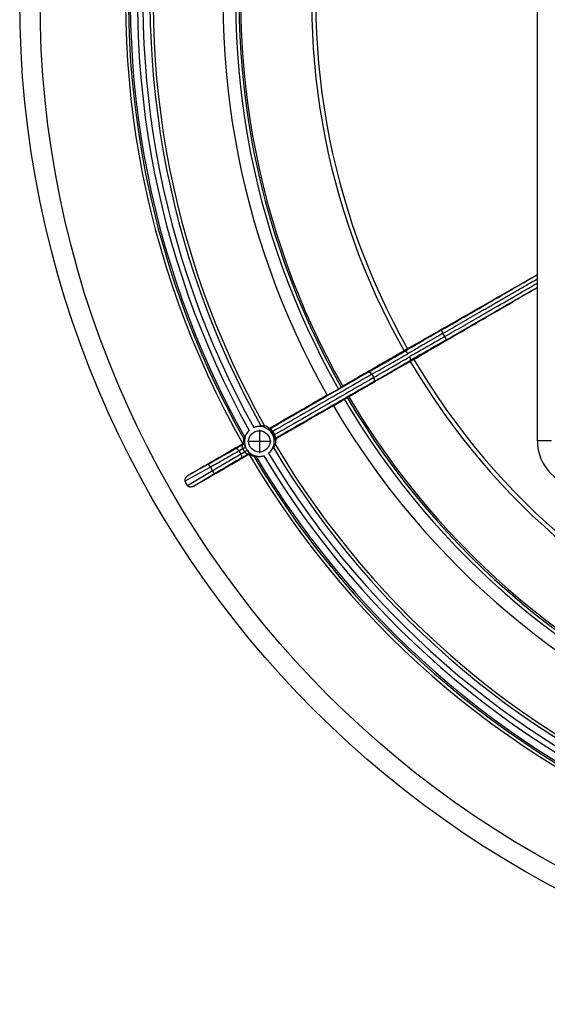
# Model space of a CAD drawing. Units: millimetres. Extents: x -1036 to -845, y -1072 to -734.
# Drawn here: x -1014 to -977, y -1053 to -984 of the extents above; entities that cross this region are included whole.
import ezdxf

# ---------------------------------------------------------------- set-up
doc = ezdxf.new("R2010")
doc.units = ezdxf.units.MM
doc.linetypes.add('DOT_CENTER', pattern=[14, 12, -1, 0, -1])
doc.layers.add('1', color=7, linetype='Continuous')

# ---------------------------------------------------------------- blocks, each defined once
blk = doc.blocks.new('Bauschutz-Aufsatz_1_1__3', base_point=(-1955.9, -2033.79))
at = {"color": 7, "linetype": 'Continuous'}
blk.add_line((-1955.9, -2027.29), (-1955.9, -1903.49), dxfattribs=at)
at = {"color": 3, "linetype": 'Continuous'}
blk.add_line((-1953.9, -2027.29), (-1955.9, -2027.29), dxfattribs=at)
at = {"color": 7, "linetype": 'Continuous'}
blk.add_arc((-1949.4, -2027.29), 6.5, 180, 270, dxfattribs=at)
blk = doc.blocks.new('Bauschutz-Artikel_1_1__4', base_point=(-2028.5, -2106.39))
at = {"color": 3, "linetype": 'Continuous'}
for p, q in [((-1968.88, -2012.67), (-1969.14, -2012.22)), ((-1975.17, -2015.02), (-1974.42, -2014.71)), ((-1974.32, -2016.5), (-1973.68, -2015.99)), ((-1979.11, -2017.97), (-1978.85, -2018.43)), ((-1997.76, -2028.73), (-1997.49, -2029.2)), ((-2001.76, -2031), (-2005.32, -2032.98)), ((-2002.01, -2030.57), (-2004.76, -2032.1)), ((-2001.76, -2031), (-2001.46, -2031.53)), ((-2001.46, -2031.53), (-2004.95, -2033.62)), ((-2001.2, -2031.96), (-2003.9, -2033.58))]:
    blk.add_line(p, q, dxfattribs=at)
at = {"color": 7, "linetype": 'Continuous'}
for p, q in [((-1985.36, -2020.9), (-1983.81, -2020.04)), ((-1984.51, -2022.38), (-1982.98, -2021.47))]:
    blk.add_line(p, q, dxfattribs=at)
for centre, radius in [((-1887.5, -1965.39), 141), ((-1887.5, -1965.39), 138.15), ((-1994.89, -2027.39), 1.5)]:
    blk.add_circle(centre, radius, dxfattribs=at)
for centre, radius, start, end in [((-1887.5, -1965.39), 126.17, 170.3947, 209.6053), ((-1887.5, -1965.39), 125.74, 170.6397, 209.3603), ((-1887.5, -1965.39), 122.3, 170.7234, 209.2766), ((-1887.5, -1965.39), 112.51, 170.4352, 209.5648), ((-1887.5, -1965.39), 110, 170.4452, 209.5548), ((-1887.5, -1965.39), 110, 210.4452, 249.5548), ((-1887.5, -1965.39), 112.51, 210.4352, 249.5648), ((-1994.89, -2027.39), 2.1, 307.9684, 112.0316), ((-1994.07, -2027.23), 2.04, 93.1262, 105.9465), ((-1994.85, -2027.36), 2.27, 56.6102, 72.8117), ((-1994.89, -2027.39), 2.23, 171.0509, 182.86), ((-1995.45, -2027.94), 1.88, 142.4655, 151.2147), ((-1994.89, -2027.39), 2.1, 133.1477, 203.1974), ((-1997.42, -2027.52), 0.294, 300.0256, 318.0482), ((-1997.42, -2027.51), 0.299, 316.9897, 2.8553), ((-1994.89, -2027.39), 2.1, 203.4089, 216.5878), ((-1994.35, -2026.75), 2.04, 314.0535, 326.8738), ((-1994.85, -2027.36), 2.27, 347.1894, 3.3886), ((-1887.5, -1965.39), 122.3, 210.7234, 249.2766), ((-1994.89, -2027.39), 2.1, 216.8047, 286.8523), ((-1996.27, -2029.51), 0.294, 101.9518, 119.9744), ((-1996.26, -2029.51), 0.299, 57.1448, 103.0103), ((-1887.5, -1965.39), 126.17, 210.3947, 249.6053), ((-1994.89, -2027.39), 2.23, 237.1399, 248.949), ((-1995.65, -2027.59), 1.88, 268.7853, 277.5345), ((-1887.5, -1965.39), 125.74, 210.6397, 249.3603), ((-1887.5, -1965.39), 135.84, 209.844, 210.156)]:
    blk.add_arc(centre, radius, start, end, dxfattribs=at)
at = {"color": 3, "linetype": 'Continuous'}
for centre, radius, start, end in [((-1887.5, -1965.39), 125.49, 170.7, 209.3), ((-1887.5, -1965.39), 124.49, 170.9412, 209.0588), ((-1887.5, -1965.39), 123.73, 170.9631, 209.0369), ((-1887.5, -1965.39), 122.73, 170.7953, 209.2047), ((-1887.5, -1965.39), 110.73, 170.4275, 209.5725), ((-1887.5, -1965.39), 110.25, 170.4313, 209.5687), ((-1887.5, -1965.39), 100.07, 170.4963, 209.5037), ((-1887.5, -1965.39), 99.49, 170.5013, 209.4987), ((-1887.5, -1965.39), 99.49, 210.5013, 249.4987), ((-1887.5, -1965.39), 100.07, 210.4963, 249.5037), ((-1887.5, -1965.39), 110.73, 210.4275, 249.5725), ((-1887.5, -1965.39), 110.25, 210.4313, 249.5687), ((-1994.85, -2027.36), 2.14, 23.6191, 36.378), ((-1994.96, -2027.43), 2.44, 23.7006, 36.2895), ((-1887.5, -1965.39), 122.73, 210.7953, 249.2047), ((-1887.5, -1965.39), 125.49, 210.7, 249.3), ((-1887.5, -1965.39), 124.49, 210.9412, 249.0588), ((-1887.5, -1965.39), 123.73, 210.9631, 249.0369)]:
    blk.add_arc(centre, radius, start, end, dxfattribs=at)
at = {"color": 7, "linetype": 'Continuous'}
for points, knots in [([(-1974.09, -2014.37), (-1972.28, -2013.34), (-1968.66, -2011.27), (-1963.82, -2008.5), (-1959.56, -2006.07), (-1957.12, -2004.67), (-1955.9, -2003.98)], [0, 0, 0, 0, 6.258099, 12.516198, 16.735769, 20.955339, 20.955339, 20.955339, 20.955339]), ([(-1973.22, -2015.88), (-1971.42, -2014.83), (-1967.82, -2012.73), (-1963.13, -2010), (-1959.15, -2007.68), (-1956.98, -2006.41), (-1955.9, -2005.78)], [0, 0, 0, 0, 6.258099, 12.516198, 16.283938, 20.051679, 20.051679, 20.051679, 20.051679]), ([(-1974.09, -2014.37), (-1974.13, -2014.4), (-1974.22, -2014.45), (-1974.34, -2014.52), (-1974.47, -2014.59), (-1974.55, -2014.64), (-1974.6, -2014.67)], [0, 0, 0, 0, 0.1298261, 0.2991518, 0.4254851, 0.5824375, 0.5824375, 0.5824375, 0.5824375]), ([(-1975.17, -2015.02), (-1975.84, -2015.4), (-1977.18, -2016.17), (-1979.18, -2017.33), (-1981.18, -2018.49), (-1982.52, -2019.26), (-1983.19, -2019.64)], [0, 0, 0, 0, 2.314583, 4.629166, 6.943748, 9.258329, 9.258329, 9.258329, 9.258329]), ([(-1974.6, -2014.67), (-1974.64, -2014.7), (-1974.74, -2014.76), (-1974.88, -2014.84), (-1975.03, -2014.93), (-1975.12, -2014.99), (-1975.17, -2015.02)], [0, 0, 0, 0, 0.168028, 0.336056, 0.5040839, 0.6721118, 0.6721118, 0.6721118, 0.6721118]), ([(-1973.22, -2015.88), (-1973.27, -2015.91), (-1973.35, -2015.96), (-1973.47, -2016.03), (-1973.6, -2016.1), (-1973.68, -2016.15), (-1973.73, -2016.17)], [0, 0, 0, 0, 0.1498875, 0.2991518, 0.4254851, 0.5824375, 0.5824375, 0.5824375, 0.5824375]), ([(-1974.32, -2016.5), (-1974.98, -2016.88), (-1976.32, -2017.65), (-1978.33, -2018.81), (-1980.33, -2019.97), (-1981.67, -2020.74), (-1982.33, -2021.13)], [0, 0, 0, 0, 2.314583, 4.629166, 6.943748, 9.258329, 9.258329, 9.258329, 9.258329]), ([(-1973.73, -2016.17), (-1973.78, -2016.2), (-1973.88, -2016.25), (-1974.02, -2016.33), (-1974.17, -2016.41), (-1974.27, -2016.47), (-1974.32, -2016.5)], [0, 0, 0, 0, 0.168028, 0.336056, 0.5040839, 0.6721118, 0.6721118, 0.6721118, 0.6721118]), ([(-1983.81, -2020.04), (-1983.78, -2020.02), (-1983.74, -2019.99), (-1983.67, -2019.96), (-1983.61, -2019.92), (-1983.55, -2019.89), (-1983.49, -2019.85), (-1983.45, -2019.83), (-1983.42, -2019.81), (-1983.4, -2019.8), (-1983.39, -2019.79)], [0, 0, 0, 0, 0.0933104, 0.1607706, 0.2252416, 0.3044142, 0.3732169, 0.4157747, 0.4506754, 0.4831322, 0.4831322, 0.4831322, 0.4831322]), ([(-1983.19, -2019.64), (-1983.21, -2019.66), (-1983.24, -2019.68), (-1983.29, -2019.72), (-1983.34, -2019.75), (-1983.38, -2019.78), (-1983.39, -2019.79)], [0, 0, 0, 0, 0.0626758, 0.1253513, 0.1880263, 0.250701, 0.250701, 0.250701, 0.250701]), ([(-1985.36, -2020.9), (-1986.02, -2021.28), (-1987.34, -2022.04), (-1989.32, -2023.19), (-1991.31, -2024.33), (-1992.63, -2025.09), (-1993.29, -2025.48)], [0, 0, 0, 0, 2.2882, 4.5764, 6.864599, 9.152798, 9.152798, 9.152798, 9.152798]), ([(-1982.98, -2021.47), (-1982.96, -2021.45), (-1982.91, -2021.43), (-1982.84, -2021.38), (-1982.78, -2021.35), (-1982.72, -2021.31), (-1982.67, -2021.29), (-1982.63, -2021.26), (-1982.59, -2021.24), (-1982.57, -2021.23), (-1982.56, -2021.23)], [0, 0, 0, 0, 0.0814736, 0.1607706, 0.246343, 0.3044143, 0.3568642, 0.4157747, 0.4605572, 0.4831329, 0.4831329, 0.4831329, 0.4831329]), ([(-1982.33, -2021.13), (-1982.35, -2021.13), (-1982.39, -2021.15), (-1982.45, -2021.18), (-1982.51, -2021.2), (-1982.54, -2021.22), (-1982.56, -2021.23)], [0, 0, 0, 0, 0.0626758, 0.1253513, 0.1880263, 0.250701, 0.250701, 0.250701, 0.250701]), ([(-1984.51, -2022.38), (-1985.17, -2022.76), (-1986.49, -2023.52), (-1988.47, -2024.67), (-1990.45, -2025.81), (-1991.77, -2026.57), (-1992.43, -2026.96)], [0, 0, 0, 0, 2.2882, 4.5764, 6.864599, 9.152798, 9.152798, 9.152798, 9.152798]), ([(-1994.63, -2025.27), (-1994.64, -2025.27), (-1994.68, -2025.27), (-1994.76, -2025.27), (-1994.86, -2025.27), (-1995, -2025.28), (-1995.15, -2025.3), (-1995.32, -2025.33), (-1995.5, -2025.37), (-1995.62, -2025.42), (-1995.67, -2025.44)], [0, 0, 0, 0, 0.039795, 0.116175, 0.226824, 0.363324, 0.517468, 0.692671, 0.883835, 1.067197, 1.067197, 1.067197, 1.067197]), ([(-1993.6, -2025.47), (-1993.59, -2025.48), (-1993.56, -2025.49), (-1993.52, -2025.51), (-1993.48, -2025.51), (-1993.44, -2025.52), (-1993.4, -2025.51), (-1993.36, -2025.51), (-1993.32, -2025.49), (-1993.3, -2025.48), (-1993.29, -2025.48)], [0, 0, 0, 0, 0.0483837, 0.0858554, 0.1323285, 0.1687351, 0.20425, 0.249446, 0.2938468, 0.3290913, 0.3290913, 0.3290913, 0.3290913]), ([(-1996.32, -2025.85), (-1996.37, -2025.9), (-1996.46, -2025.99), (-1996.58, -2026.14), (-1996.68, -2026.29), (-1996.77, -2026.43), (-1996.83, -2026.56), (-1996.88, -2026.66), (-1996.91, -2026.73), (-1996.92, -2026.77), (-1996.93, -2026.79), (-1996.94, -2026.8)], [0, 0, 0, 0, 0.206614, 0.38764, 0.571907, 0.73373, 0.882221, 1.003572, 1.066183, 1.111666, 1.136327, 1.136327, 1.136327, 1.136327]), ([(-1992.43, -2026.96), (-1992.44, -2026.96), (-1992.47, -2026.98), (-1992.5, -2027), (-1992.52, -2027.03), (-1992.54, -2027.07), (-1992.56, -2027.1), (-1992.58, -2027.14), (-1992.58, -2027.19), (-1992.58, -2027.21), (-1992.58, -2027.23)], [0, 0, 0, 0, 0.0352412, 0.0796363, 0.1200494, 0.1603554, 0.1967666, 0.243248, 0.2807162, 0.3290939, 0.3290939, 0.3290939, 0.3290939]), ([(-1997.27, -2027.77), (-1997.89, -2028.13), (-1999.14, -2028.85), (-2001.01, -2029.94), (-2002.88, -2031.02), (-2004.13, -2031.74), (-2004.76, -2032.1)], [0, 0, 0, 0, 2.161085, 4.32217, 6.483254, 8.644338, 8.644338, 8.644338, 8.644338]), ([(-1996.82, -2028.21), (-1996.82, -2028.21), (-1996.82, -2028.21), (-1996.82, -2028.22), (-1996.82, -2028.22), (-1996.81, -2028.22), (-1996.81, -2028.22)], [0, 0, 0, 0, 0.002048365, 0.004079414, 0.006128162, 0.008158829, 0.008158829, 0.008158829, 0.008158829]), ([(-1993.6, -2029.04), (-1993.54, -2029), (-1993.45, -2028.92), (-1993.32, -2028.79), (-1993.21, -2028.66), (-1993.12, -2028.54), (-1993.04, -2028.42), (-1992.99, -2028.33), (-1992.95, -2028.26), (-1992.93, -2028.23), (-1992.93, -2028.22)], [0, 0, 0, 0, 0.199043, 0.374525, 0.549729, 0.703872, 0.840372, 0.951021, 1.027401, 1.067196, 1.067196, 1.067196, 1.067196]), ([(-1996.41, -2029.25), (-1997.04, -2029.61), (-1998.29, -2030.34), (-2000.16, -2031.42), (-2002.03, -2032.5), (-2003.28, -2033.22), (-2003.9, -2033.58)], [0, 0, 0, 0, 2.161085, 4.32217, 6.483254, 8.644338, 8.644338, 8.644338, 8.644338]), ([(-1996.57, -2028.64), (-1996.57, -2028.64), (-1996.57, -2028.64), (-1996.57, -2028.64), (-1996.57, -2028.64), (-1996.57, -2028.64), (-1996.57, -2028.64)], [0, 0, 0, 0, 0.002079249, 0.004178117, 0.006296043, 0.008356235, 0.008356235, 0.008356235, 0.008356235]), ([(-1995.4, -2029.45), (-1995.4, -2029.45), (-1995.37, -2029.46), (-1995.33, -2029.46), (-1995.25, -2029.47), (-1995.14, -2029.48), (-1995, -2029.49), (-1994.83, -2029.49), (-1994.65, -2029.48), (-1994.46, -2029.45), (-1994.34, -2029.41), (-1994.28, -2029.4)], [0, 0, 0, 0, 0.024711, 0.070299, 0.133062, 0.254277, 0.402537, 0.564417, 0.748755, 0.944172, 1.136328, 1.136328, 1.136328, 1.136328]), ([(-2004.76, -2032.1), (-2004.77, -2032.1), (-2004.8, -2032.12), (-2004.86, -2032.16), (-2004.93, -2032.21), (-2005.02, -2032.28), (-2005.1, -2032.36), (-2005.19, -2032.45), (-2005.27, -2032.56), (-2005.33, -2032.67), (-2005.35, -2032.76), (-2005.36, -2032.83), (-2005.36, -2032.9), (-2005.34, -2032.94), (-2005.33, -2032.97), (-2005.33, -2032.98), (-2005.32, -2032.98)], [0, 0, 0, 0, 0.044862, 0.115347, 0.206447, 0.31341, 0.431855, 0.557947, 0.708414, 0.842255, 0.921134, 0.993428, 1.049902, 1.115993, 1.130208, 1.144403, 1.144403, 1.144403, 1.144403]), ([(-2003.9, -2033.58), (-2003.91, -2033.58), (-2003.95, -2033.6), (-2004.01, -2033.63), (-2004.09, -2033.67), (-2004.19, -2033.71), (-2004.3, -2033.75), (-2004.42, -2033.77), (-2004.53, -2033.79), (-2004.63, -2033.79), (-2004.71, -2033.78), (-2004.78, -2033.76), (-2004.85, -2033.73), (-2004.9, -2033.69), (-2004.93, -2033.66), (-2004.95, -2033.64), (-2004.95, -2033.63), (-2004.95, -2033.62)], [0, 0, 0, 0, 0.044862, 0.115347, 0.206447, 0.31341, 0.431855, 0.557947, 0.682598, 0.776977, 0.84244, 0.929739, 0.993612, 1.056373, 1.116187, 1.130402, 1.144597, 1.144597, 1.144597, 1.144597])]:
    blk.add_open_spline(points, degree=3, knots=knots, dxfattribs=at)
at = {"color": 3, "linetype": 'Continuous'}
for points, knots in [([(-1969.39, -2011.78), (-1967.97, -2010.97), (-1965.13, -2009.33), (-1961.47, -2007.21), (-1958.39, -2005.43), (-1956.73, -2004.47), (-1955.9, -2004)], [0, 0, 0, 0, 4.916489, 9.832979, 12.705945, 15.578912, 15.578912, 15.578912, 15.578912]), ([(-1969.14, -2012.22), (-1968.29, -2011.73), (-1966.59, -2010.74), (-1964.67, -2009.63), (-1963.39, -2008.9), (-1962.86, -2008.59), (-1962.43, -2008.34), (-1962.16, -2008.19), (-1961.95, -2008.07), (-1961.82, -2007.99), (-1961.71, -2007.93), (-1961.64, -2007.89), (-1961.59, -2007.86), (-1961.55, -2007.84), (-1961.51, -2007.81), (-1961.47, -2007.79), (-1961.43, -2007.77), (-1961.39, -2007.75), (-1961.35, -2007.72), (-1961.3, -2007.69), (-1961.23, -2007.65), (-1961.12, -2007.59), (-1960.99, -2007.52), (-1960.78, -2007.39), (-1960.51, -2007.24), (-1960.09, -2006.99), (-1959.55, -2006.68), (-1958.62, -2006.15), (-1957.41, -2005.45), (-1956.4, -2004.87), (-1955.9, -2004.58)], [0, 0, 0, 0, 2.952234, 5.904467, 6.642526, 7.380584, 7.749614, 8.118643, 8.303157, 8.487672, 8.579929, 8.672187, 8.718315, 8.764444, 8.810581, 8.856693, 8.902805, 8.948941, 8.99507, 9.041199, 9.133456, 9.225713, 9.410228, 9.594743, 9.963772, 10.332801, 11.07086, 11.808918, 13.548767, 15.288617, 15.288617, 15.288617, 15.288617]), ([(-1968.88, -2012.67), (-1968.03, -2012.18), (-1966.32, -2011.2), (-1964.4, -2010.09), (-1963.13, -2009.35), (-1962.59, -2009.04), (-1962.17, -2008.8), (-1961.9, -2008.65), (-1961.69, -2008.52), (-1961.55, -2008.45), (-1961.45, -2008.38), (-1961.38, -2008.35), (-1961.33, -2008.31), (-1961.29, -2008.29), (-1961.25, -2008.27), (-1961.21, -2008.24), (-1961.17, -2008.22), (-1961.13, -2008.2), (-1961.09, -2008.17), (-1961.04, -2008.14), (-1960.97, -2008.1), (-1960.86, -2008.04), (-1960.73, -2007.97), (-1960.52, -2007.84), (-1960.25, -2007.69), (-1959.83, -2007.44), (-1959.29, -2007.14), (-1958.41, -2006.62), (-1957.28, -2005.97), (-1956.36, -2005.44), (-1955.9, -2005.18)], [0, 0, 0, 0, 2.952234, 5.904467, 6.642526, 7.380584, 7.749614, 8.118643, 8.303157, 8.487672, 8.579929, 8.672187, 8.718315, 8.764444, 8.810581, 8.856693, 8.902805, 8.948941, 8.99507, 9.041199, 9.133456, 9.225713, 9.410228, 9.594743, 9.963772, 10.332801, 11.07086, 11.808918, 13.398498, 14.988078, 14.988078, 14.988078, 14.988078]), ([(-1968.63, -2013.11), (-1967.21, -2012.29), (-1964.37, -2010.65), (-1960.83, -2008.6), (-1958.01, -2006.97), (-1956.6, -2006.16), (-1955.9, -2005.76)], [0, 0, 0, 0, 4.916489, 9.832979, 12.26533, 14.697682, 14.697682, 14.697682, 14.697682]), ([(-1969.39, -2011.78), (-1969.78, -2012.01), (-1970.62, -2012.5), (-1971.84, -2013.2), (-1973.13, -2013.96), (-1973.96, -2014.44), (-1974.42, -2014.71)], [0, 0, 0, 0, 1.338257, 2.928947, 4.220817, 5.816706, 5.816706, 5.816706, 5.816706]), ([(-1969.39, -2011.78), (-1969.39, -2011.79), (-1969.39, -2011.79), (-1969.38, -2011.8), (-1969.37, -2011.82), (-1969.36, -2011.85), (-1969.34, -2011.88), (-1969.31, -2011.92), (-1969.29, -2011.96), (-1969.26, -2012.01), (-1969.23, -2012.07), (-1969.19, -2012.14), (-1969.16, -2012.19), (-1969.14, -2012.22)], [0, 0, 0, 0, 0.0055614, 0.0187074, 0.0399849, 0.0695914, 0.1072835, 0.1523662, 0.2037227, 0.2598927, 0.3192215, 0.4104219, 0.4996954, 0.4996954, 0.4996954, 0.4996954]), ([(-1969.14, -2012.22), (-1969.52, -2012.44), (-1970.35, -2012.92), (-1971.32, -2013.48), (-1972.19, -2013.99), (-1973.01, -2014.47), (-1973.68, -2014.86), (-1974.07, -2015.09)], [0, 0, 0, 0, 1.314503, 2.871519, 3.359404, 4.359592, 5.706596, 5.706596, 5.706596, 5.706596]), ([(-1968.88, -2012.67), (-1969.26, -2012.89), (-1970.09, -2013.37), (-1971.06, -2013.93), (-1971.94, -2014.43), (-1972.76, -2014.9), (-1973.44, -2015.29), (-1973.83, -2015.51)], [0, 0, 0, 0, 1.314503, 2.871519, 3.359404, 4.359592, 5.706596, 5.706596, 5.706596, 5.706596]), ([(-1968.63, -2013.11), (-1969.02, -2013.33), (-1969.86, -2013.82), (-1971.08, -2014.52), (-1972.38, -2015.26), (-1973.22, -2015.73), (-1973.68, -2015.99)], [0, 0, 0, 0, 1.338257, 2.928947, 4.220817, 5.816706, 5.816706, 5.816706, 5.816706]), ([(-1968.63, -2013.11), (-1968.63, -2013.1), (-1968.63, -2013.1), (-1968.64, -2013.09), (-1968.65, -2013.07), (-1968.66, -2013.04), (-1968.68, -2013.01), (-1968.71, -2012.97), (-1968.73, -2012.93), (-1968.76, -2012.88), (-1968.79, -2012.82), (-1968.83, -2012.75), (-1968.86, -2012.7), (-1968.88, -2012.67)], [0, 0, 0, 0, 0.0055614, 0.0187074, 0.0399849, 0.0695914, 0.1072835, 0.1523662, 0.2037227, 0.2598927, 0.3192215, 0.4104219, 0.4996954, 0.4996954, 0.4996954, 0.4996954]), ([(-1979.56, -2017.65), (-1979.16, -2017.42), (-1978.33, -2016.94), (-1977.02, -2016.19), (-1975.7, -2015.44), (-1974.82, -2014.94), (-1974.42, -2014.71)], [0, 0, 0, 0, 1.360072, 2.891853, 4.52852, 5.917939, 5.917939, 5.917939, 5.917939]), ([(-1979.11, -2017.97), (-1978.69, -2017.72), (-1977.87, -2017.25), (-1976.9, -2016.7), (-1976.07, -2016.22), (-1975.21, -2015.73), (-1974.49, -2015.33), (-1974.07, -2015.09)], [0, 0, 0, 0, 1.481268, 2.835153, 3.331624, 4.370982, 5.805845, 5.805845, 5.805845, 5.805845]), ([(-1978.85, -2018.43), (-1978.42, -2018.19), (-1977.6, -2017.71), (-1976.64, -2017.15), (-1975.81, -2016.67), (-1974.96, -2016.17), (-1974.24, -2015.75), (-1973.83, -2015.51)], [0, 0, 0, 0, 1.481268, 2.835153, 3.331624, 4.370982, 5.805845, 5.805845, 5.805845, 5.805845]), ([(-1978.79, -2018.98), (-1978.38, -2018.74), (-1977.55, -2018.26), (-1976.24, -2017.5), (-1974.95, -2016.74), (-1974.08, -2016.23), (-1973.68, -2015.99)], [0, 0, 0, 0, 1.406053, 2.891853, 4.52852, 5.917939, 5.917939, 5.917939, 5.917939]), ([(-1974.42, -2014.71), (-1974.42, -2014.71), (-1974.41, -2014.71), (-1974.4, -2014.71), (-1974.38, -2014.71), (-1974.36, -2014.73), (-1974.33, -2014.75), (-1974.3, -2014.77), (-1974.26, -2014.81), (-1974.22, -2014.87), (-1974.17, -2014.94), (-1974.12, -2015.01), (-1974.09, -2015.07), (-1974.07, -2015.09)], [0, 0, 0, 0, 0.0061205, 0.0127541, 0.032682, 0.0595481, 0.092042, 0.1316954, 0.1781888, 0.2583813, 0.3468887, 0.4383137, 0.5276511, 0.5276511, 0.5276511, 0.5276511]), ([(-1973.68, -2015.99), (-1973.68, -2015.99), (-1973.67, -2015.99), (-1973.67, -2015.98), (-1973.66, -2015.96), (-1973.66, -2015.94), (-1973.66, -2015.9), (-1973.67, -2015.87), (-1973.69, -2015.81), (-1973.71, -2015.74), (-1973.75, -2015.67), (-1973.79, -2015.59), (-1973.82, -2015.53), (-1973.83, -2015.51)], [0, 0, 0, 0, 0.0061205, 0.0127541, 0.032682, 0.0595481, 0.092042, 0.1316954, 0.1781888, 0.2583813, 0.3468887, 0.4383137, 0.5276511, 0.5276511, 0.5276511, 0.5276511]), ([(-1979.56, -2017.65), (-1980.7, -2018.31), (-1982.99, -2019.63), (-1986.43, -2021.62), (-1989.87, -2023.6), (-1992.16, -2024.92), (-1993.3, -2025.59)], [0, 0, 0, 0, 3.968885, 7.93777, 11.906633, 15.87537, 15.87537, 15.87537, 15.87537]), ([(-1979.11, -2017.97), (-1980.27, -2018.64), (-1982.58, -2019.97), (-1986.06, -2021.98), (-1989.53, -2023.98), (-1991.84, -2025.32), (-1993, -2025.99)], [0, 0, 0, 0, 4.00823, 8.01646, 12.02469, 16.03292, 16.03292, 16.03292, 16.03292]), ([(-1978.85, -2018.43), (-1980, -2019.1), (-1982.32, -2020.44), (-1985.79, -2022.44), (-1989.26, -2024.45), (-1991.57, -2025.78), (-1992.73, -2026.45)], [0, 0, 0, 0, 4.008241, 8.016483, 12.024724, 16.032966, 16.032966, 16.032966, 16.032966]), ([(-1979.56, -2017.65), (-1979.54, -2017.64), (-1979.51, -2017.63), (-1979.46, -2017.64), (-1979.4, -2017.66), (-1979.34, -2017.7), (-1979.28, -2017.76), (-1979.22, -2017.82), (-1979.16, -2017.89), (-1979.13, -2017.94), (-1979.11, -2017.97)], [0, 0, 0, 0, 0.0424471, 0.0930257, 0.1549488, 0.2288335, 0.3128082, 0.4030679, 0.4950301, 0.5843792, 0.5843792, 0.5843792, 0.5843792]), ([(-1978.79, -2018.98), (-1978.78, -2018.97), (-1978.75, -2018.95), (-1978.73, -2018.9), (-1978.72, -2018.84), (-1978.73, -2018.76), (-1978.74, -2018.68), (-1978.77, -2018.6), (-1978.8, -2018.51), (-1978.83, -2018.46), (-1978.85, -2018.43)], [0, 0, 0, 0, 0.0424471, 0.0930257, 0.1549488, 0.2288335, 0.3128082, 0.4030679, 0.4950301, 0.5843792, 0.5843792, 0.5843792, 0.5843792]), ([(-1978.79, -2018.98), (-1979.93, -2019.64), (-1982.23, -2020.96), (-1985.66, -2022.95), (-1989.1, -2024.93), (-1991.39, -2026.25), (-1992.54, -2026.91)], [0, 0, 0, 0, 3.968886, 7.937772, 11.906636, 15.875373, 15.875373, 15.875373, 15.875373]), ([(-1993.6, -2025.47), (-1993.6, -2025.47), (-1993.6, -2025.49), (-1993.61, -2025.51), (-1993.61, -2025.53), (-1993.62, -2025.54), (-1993.62, -2025.56), (-1993.62, -2025.57), (-1993.62, -2025.57)], [0, 0, 0, 0, 0.0199086, 0.0521778, 0.0650682, 0.0779635, 0.0910099, 0.104063, 0.104063, 0.104063, 0.104063]), ([(-1993.62, -2025.57), (-1993.61, -2025.58), (-1993.59, -2025.59), (-1993.55, -2025.61), (-1993.51, -2025.62), (-1993.46, -2025.62), (-1993.42, -2025.62), (-1993.38, -2025.62), (-1993.34, -2025.6), (-1993.32, -2025.59), (-1993.3, -2025.59)], [0, 0, 0, 0, 0.040141, 0.0815013, 0.123701, 0.1663137, 0.2089013, 0.251039, 0.2923507, 0.3326084, 0.3326084, 0.3326084, 0.3326084]), ([(-1993.62, -2025.57), (-1993.62, -2025.57), (-1993.62, -2025.57), (-1993.62, -2025.58), (-1993.61, -2025.58), (-1993.6, -2025.59), (-1993.58, -2025.61), (-1993.55, -2025.63), (-1993.52, -2025.67), (-1993.48, -2025.7), (-1993.44, -2025.74), (-1993.4, -2025.77), (-1993.35, -2025.82), (-1993.32, -2025.86), (-1993.29, -2025.89), (-1993.27, -2025.92), (-1993.24, -2025.95), (-1993.2, -2025.99), (-1993.16, -2026.04), (-1993.14, -2026.07), (-1993.12, -2026.09)], [0, 0, 0, 0, 0.0020268, 0.0060493, 0.0141414, 0.0283797, 0.0508137, 0.0893096, 0.1391838, 0.2000784, 0.2422514, 0.2974216, 0.3636421, 0.4389996, 0.4589389, 0.492106, 0.5367912, 0.5913005, 0.6539606, 0.7231248, 0.7231248, 0.7231248, 0.7231248]), ([(-1993.3, -2025.59), (-1993.31, -2025.59), (-1993.32, -2025.61), (-1993.31, -2025.64), (-1993.29, -2025.67), (-1993.25, -2025.72), (-1993.2, -2025.77), (-1993.15, -2025.82), (-1993.1, -2025.87), (-1993.07, -2025.91), (-1993.03, -2025.95), (-1993.01, -2025.98), (-1993, -2025.99)], [0, 0, 0, 0, 0.0217172, 0.0489679, 0.0903086, 0.1498643, 0.2265718, 0.3184618, 0.355081, 0.4184097, 0.4871935, 0.5242801, 0.5242801, 0.5242801, 0.5242801]), ([(-1993.29, -2025.48), (-1993.29, -2025.48), (-1993.29, -2025.49), (-1993.29, -2025.51), (-1993.29, -2025.52), (-1993.3, -2025.53), (-1993.3, -2025.54), (-1993.3, -2025.56), (-1993.3, -2025.56), (-1993.3, -2025.57), (-1993.3, -2025.58), (-1993.3, -2025.58), (-1993.3, -2025.58), (-1993.3, -2025.58), (-1993.3, -2025.58), (-1993.3, -2025.58), (-1993.3, -2025.58), (-1993.3, -2025.58), (-1993.3, -2025.59), (-1993.3, -2025.59), (-1993.3, -2025.59)], [0, 0, 0, 0, 0.0168577, 0.0319416, 0.0450618, 0.0560283, 0.0698332, 0.0836476, 0.0905813, 0.0975694, 0.1010514, 0.1045341, 0.1062756, 0.1080173, 0.1085979, 0.1091785, 0.1100573, 0.1111097, 0.11204, 0.1129704, 0.1129704, 0.1129704, 0.1129704]), ([(-1993.12, -2026.09), (-1993.12, -2026.09), (-1993.12, -2026.09), (-1993.11, -2026.08), (-1993.1, -2026.07), (-1993.09, -2026.06), (-1993.07, -2026.04), (-1993.05, -2026.03), (-1993.02, -2026.01), (-1993.01, -2025.99), (-1993, -2025.99)], [0, 0, 0, 0, 0.004833, 0.0132967, 0.0276514, 0.0470699, 0.0711093, 0.099059, 0.1300313, 0.1630386, 0.1630386, 0.1630386, 0.1630386]), ([(-1992.73, -2026.45), (-1992.74, -2026.45), (-1992.76, -2026.46), (-1992.79, -2026.47), (-1992.82, -2026.48), (-1992.84, -2026.49), (-1992.86, -2026.5), (-1992.87, -2026.5), (-1992.88, -2026.5), (-1992.88, -2026.5), (-1992.88, -2026.5)], [0, 0, 0, 0, 0.0330028, 0.0639685, 0.0919104, 0.1159413, 0.1353516, 0.1496988, 0.1581835, 0.1629823, 0.1629823, 0.1629823, 0.1629823]), ([(-1992.68, -2027.2), (-1992.68, -2027.2), (-1992.68, -2027.19), (-1992.68, -2027.19), (-1992.69, -2027.18), (-1992.69, -2027.17), (-1992.7, -2027.15), (-1992.7, -2027.12), (-1992.71, -2027.09), (-1992.72, -2027.05), (-1992.72, -2027.01), (-1992.73, -2026.97), (-1992.74, -2026.93), (-1992.75, -2026.88), (-1992.77, -2026.83), (-1992.78, -2026.78), (-1992.79, -2026.75), (-1992.8, -2026.73), (-1992.81, -2026.69), (-1992.82, -2026.65), (-1992.84, -2026.61), (-1992.86, -2026.56), (-1992.88, -2026.52), (-1992.88, -2026.5)], [0, 0, 0, 0, 0.0019376, 0.0058527, 0.0138624, 0.028094, 0.0506478, 0.0783955, 0.1125986, 0.1531048, 0.1997646, 0.2324161, 0.2736192, 0.3223772, 0.3777053, 0.4386337, 0.4557551, 0.4823876, 0.517517, 0.5601368, 0.6092502, 0.6638721, 0.723033, 0.723033, 0.723033, 0.723033]), ([(-1992.54, -2026.91), (-1992.54, -2026.92), (-1992.56, -2026.92), (-1992.59, -2026.9), (-1992.6, -2026.86), (-1992.62, -2026.8), (-1992.64, -2026.73), (-1992.66, -2026.66), (-1992.68, -2026.6), (-1992.7, -2026.55), (-1992.71, -2026.5), (-1992.73, -2026.46), (-1992.73, -2026.45)], [0, 0, 0, 0, 0.0214982, 0.048855, 0.0901393, 0.1496372, 0.2263027, 0.3181707, 0.3544632, 0.4181107, 0.484878, 0.5242682, 0.5242682, 0.5242682, 0.5242682]), ([(-1992.68, -2027.2), (-1992.68, -2027.18), (-1992.68, -2027.16), (-1992.68, -2027.11), (-1992.67, -2027.07), (-1992.65, -2027.03), (-1992.63, -2027), (-1992.6, -2026.97), (-1992.57, -2026.94), (-1992.55, -2026.92), (-1992.54, -2026.91)], [0, 0, 0, 0, 0.040141, 0.0815013, 0.123701, 0.1663136, 0.2089011, 0.2510385, 0.29235, 0.3326076, 0.3326076, 0.3326076, 0.3326076]), ([(-1992.43, -2026.96), (-1992.44, -2026.95), (-1992.45, -2026.95), (-1992.46, -2026.94), (-1992.47, -2026.94), (-1992.49, -2026.93), (-1992.5, -2026.93), (-1992.51, -2026.92), (-1992.52, -2026.92), (-1992.52, -2026.92), (-1992.53, -2026.92), (-1992.53, -2026.92), (-1992.53, -2026.92), (-1992.53, -2026.92), (-1992.53, -2026.91), (-1992.53, -2026.91), (-1992.53, -2026.91), (-1992.54, -2026.91), (-1992.54, -2026.91), (-1992.54, -2026.91), (-1992.54, -2026.91)], [0, 0, 0, 0, 0.0168705, 0.0319628, 0.0450862, 0.0560499, 0.0698371, 0.0836339, 0.0905595, 0.0975626, 0.1010463, 0.1045306, 0.106273, 0.1080156, 0.1085965, 0.1091774, 0.1100566, 0.1111094, 0.11235, 0.1129733, 0.1129733, 0.1129733, 0.1129733]), ([(-1998.2, -2028.41), (-1998.47, -2028.57), (-1999.08, -2028.92), (-2000.02, -2029.45), (-2001.02, -2030.02), (-2001.68, -2030.38), (-2002.01, -2030.57)], [0, 0, 0, 0, 0.927574, 2.120751, 3.240818, 4.374871, 4.374871, 4.374871, 4.374871]), ([(-1997.17, -2027.82), (-1997.21, -2027.84), (-1997.3, -2027.89), (-1997.43, -2027.97), (-1997.56, -2028.04), (-1997.69, -2028.12), (-1997.81, -2028.19), (-1997.94, -2028.26), (-1998.07, -2028.34), (-1998.16, -2028.39), (-1998.2, -2028.41)], [0, 0, 0, 0, 0.148595, 0.29719, 0.445786, 0.594381, 0.742976, 0.891571, 1.040166, 1.188763, 1.188763, 1.188763, 1.188763]), ([(-1997.76, -2028.73), (-1997.77, -2028.71), (-1997.8, -2028.66), (-1997.86, -2028.59), (-1997.92, -2028.52), (-1997.98, -2028.47), (-1998.05, -2028.43), (-1998.1, -2028.41), (-1998.16, -2028.4), (-1998.19, -2028.41), (-1998.2, -2028.41)], [0, 0, 0, 0, 0.0893495, 0.181312, 0.2715719, 0.3555466, 0.4294315, 0.4913548, 0.5419339, 0.5843814, 0.5843814, 0.5843814, 0.5843814]), ([(-1997.21, -2028.42), (-1997.22, -2028.42), (-1997.24, -2028.44), (-1997.27, -2028.46), (-1997.31, -2028.48), (-1997.35, -2028.5), (-1997.41, -2028.54), (-1997.48, -2028.58), (-1997.55, -2028.61), (-1997.61, -2028.65), (-1997.65, -2028.67), (-1997.69, -2028.69), (-1997.72, -2028.71), (-1997.75, -2028.73), (-1997.76, -2028.73)], [0, 0, 0, 0, 0.0398906, 0.0797813, 0.1196719, 0.1595625, 0.2393438, 0.3191251, 0.3989064, 0.4786876, 0.5185783, 0.5584689, 0.5983595, 0.63825, 0.63825, 0.63825, 0.63825]), ([(-1997.17, -2027.82), (-1997.17, -2027.82), (-1997.17, -2027.82), (-1997.17, -2027.82), (-1997.17, -2027.82), (-1997.17, -2027.82), (-1997.17, -2027.82), (-1997.18, -2027.81), (-1997.18, -2027.81), (-1997.18, -2027.81), (-1997.19, -2027.81), (-1997.2, -2027.81), (-1997.21, -2027.8), (-1997.22, -2027.8), (-1997.23, -2027.79), (-1997.25, -2027.78), (-1997.26, -2027.78), (-1997.27, -2027.78), (-1997.27, -2027.77)], [0, 0, 0, 0, 0.0001103, 0.0008828, 0.0020339, 0.0031692, 0.0048809, 0.0065924, 0.010015, 0.0134369, 0.0203129, 0.0271182, 0.0406612, 0.0541944, 0.0709886, 0.0859098, 0.0986875, 0.109051, 0.109051, 0.109051, 0.109051]), ([(-1997.21, -2028.42), (-1997.21, -2028.41), (-1997.21, -2028.39), (-1997.22, -2028.37), (-1997.22, -2028.36), (-1997.23, -2028.33), (-1997.24, -2028.29), (-1997.25, -2028.25), (-1997.25, -2028.21), (-1997.25, -2028.17), (-1997.25, -2028.13), (-1997.25, -2028.09), (-1997.24, -2028.05), (-1997.24, -2028.01), (-1997.23, -2027.98), (-1997.23, -2027.95), (-1997.22, -2027.92), (-1997.21, -2027.9), (-1997.2, -2027.87), (-1997.19, -2027.86), (-1997.19, -2027.84), (-1997.18, -2027.83), (-1997.18, -2027.82), (-1997.17, -2027.82), (-1997.17, -2027.82), (-1997.17, -2027.82), (-1997.17, -2027.82)], [0, 0, 0, 0, 0.0241286, 0.0485265, 0.0635298, 0.0783406, 0.1268435, 0.1721126, 0.2147407, 0.255268, 0.2941759, 0.335715, 0.3748946, 0.4116905, 0.4460559, 0.4779228, 0.5052767, 0.5303393, 0.5529807, 0.5730764, 0.5902867, 0.6048365, 0.6084272, 0.6114023, 0.614446, 0.6168964, 0.6168964, 0.6168964, 0.6168964]), ([(-1996.81, -2028.22), (-1996.81, -2028.22), (-1996.81, -2028.22), (-1996.82, -2028.22), (-1996.82, -2028.22), (-1996.82, -2028.23), (-1996.82, -2028.23), (-1996.83, -2028.23), (-1996.84, -2028.24), (-1996.84, -2028.25), (-1996.86, -2028.25), (-1996.87, -2028.26), (-1996.89, -2028.27), (-1996.9, -2028.28), (-1996.92, -2028.29), (-1996.95, -2028.3), (-1996.98, -2028.31), (-1997.01, -2028.33), (-1997.05, -2028.34), (-1997.08, -2028.36), (-1997.11, -2028.37), (-1997.14, -2028.38), (-1997.16, -2028.4), (-1997.18, -2028.41), (-1997.2, -2028.41), (-1997.21, -2028.42)], [0, 0, 0, 0, 0.0011737, 0.0026464, 0.0045041, 0.0068043, 0.0122232, 0.0194069, 0.0284725, 0.0395238, 0.0530478, 0.0687731, 0.0865524, 0.1062364, 0.127675, 0.1507173, 0.1874813, 0.2259926, 0.2651628, 0.3039022, 0.3339739, 0.3627201, 0.3899174, 0.4153424, 0.4387715, 0.4387715, 0.4387715, 0.4387715]), ([(-1997.21, -2028.42), (-1997.2, -2028.42), (-1997.19, -2028.44), (-1997.17, -2028.49), (-1997.14, -2028.56), (-1997.09, -2028.65), (-1997.03, -2028.75), (-1996.99, -2028.81), (-1996.95, -2028.86), (-1996.94, -2028.87), (-1996.94, -2028.88)], [0, 0, 0, 0, 0.0265698, 0.0539797, 0.1607111, 0.2677476, 0.3746676, 0.4815024, 0.5089221, 0.5354937, 0.5354937, 0.5354937, 0.5354937]), ([(-1997.02, -2027.53), (-1997.02, -2027.55), (-1997.01, -2027.58), (-1997.02, -2027.62), (-1997.03, -2027.66), (-1997.05, -2027.7), (-1997.07, -2027.74), (-1997.1, -2027.77), (-1997.14, -2027.8), (-1997.16, -2027.81), (-1997.17, -2027.82)], [0, 0, 0, 0, 0.0410701, 0.0833854, 0.1265947, 0.1702826, 0.2139987, 0.2572811, 0.299683, 0.3408095, 0.3408095, 0.3408095, 0.3408095]), ([(-1997.02, -2027.53), (-1997.02, -2027.53), (-1997.03, -2027.53), (-1997.04, -2027.53), (-1997.05, -2027.52), (-1997.07, -2027.51), (-1997.09, -2027.51), (-1997.11, -2027.5), (-1997.12, -2027.5)], [0, 0, 0, 0, 0.0136573, 0.0273069, 0.0408112, 0.0543089, 0.0853673, 0.108793, 0.108793, 0.108793, 0.108793]), ([(-1996.82, -2028.21), (-1996.82, -2028.21), (-1996.82, -2028.2), (-1996.83, -2028.17), (-1996.85, -2028.14), (-1996.87, -2028.08), (-1996.89, -2028.02), (-1996.92, -2027.95), (-1996.94, -2027.87), (-1996.95, -2027.8), (-1996.97, -2027.74), (-1996.98, -2027.68), (-1996.99, -2027.63), (-1997, -2027.59), (-1997.01, -2027.56), (-1997.01, -2027.55), (-1997.01, -2027.54), (-1997.02, -2027.53)], [0, 0, 0, 0, 0.0158627, 0.0373131, 0.0761783, 0.1331605, 0.2063786, 0.294011, 0.3546875, 0.4273727, 0.5119827, 0.5644377, 0.6119183, 0.6511648, 0.680464, 0.6989895, 0.7080566, 0.7080566, 0.7080566, 0.7080566]), ([(-1992.58, -2027.23), (-1992.59, -2027.23), (-1992.61, -2027.22), (-1992.63, -2027.21), (-1992.64, -2027.21), (-1992.66, -2027.2), (-1992.67, -2027.2), (-1992.68, -2027.2), (-1992.68, -2027.2)], [0, 0, 0, 0, 0.0198812, 0.0521977, 0.0650715, 0.0779502, 0.0910028, 0.1040621, 0.1040621, 0.1040621, 0.1040621]), ([(-1997.76, -2028.73), (-1998.11, -2028.94), (-1998.75, -2029.31), (-1999.78, -2029.89), (-2000.76, -2030.45), (-2001.45, -2030.83), (-2001.76, -2031)], [0, 0, 0, 0, 1.211678, 2.232369, 3.534805, 4.60511, 4.60511, 4.60511, 4.60511]), ([(-1997.49, -2029.2), (-1997.84, -2029.4), (-1998.48, -2029.77), (-1999.43, -2030.33), (-2000.4, -2030.9), (-2001.08, -2031.31), (-2001.46, -2031.53)], [0, 0, 0, 0, 1.211678, 2.232369, 3.283792, 4.60511, 4.60511, 4.60511, 4.60511]), ([(-1997.43, -2029.74), (-1997.73, -2029.91), (-1998.34, -2030.27), (-1999.27, -2030.81), (-2000.23, -2031.38), (-2000.88, -2031.77), (-2001.2, -2031.96)], [0, 0, 0, 0, 1.031274, 2.120751, 3.240818, 4.374871, 4.374871, 4.374871, 4.374871]), ([(-1996.94, -2028.88), (-1996.96, -2028.89), (-1997.01, -2028.92), (-1997.08, -2028.96), (-1997.15, -2029), (-1997.21, -2029.04), (-1997.28, -2029.08), (-1997.35, -2029.12), (-1997.42, -2029.16), (-1997.47, -2029.18), (-1997.49, -2029.2)], [0, 0, 0, 0, 0.0797755, 0.159551, 0.2393265, 0.319102, 0.3988775, 0.478653, 0.5584285, 0.6382038, 0.6382038, 0.6382038, 0.6382038]), ([(-1997.49, -2029.2), (-1997.48, -2029.22), (-1997.45, -2029.28), (-1997.41, -2029.36), (-1997.39, -2029.45), (-1997.37, -2029.53), (-1997.37, -2029.6), (-1997.38, -2029.66), (-1997.4, -2029.71), (-1997.42, -2029.73), (-1997.43, -2029.74)], [0, 0, 0, 0, 0.0893495, 0.181312, 0.2715719, 0.3555466, 0.4294315, 0.4913548, 0.5419339, 0.5843814, 0.5843814, 0.5843814, 0.5843814]), ([(-1996.4, -2029.15), (-1996.45, -2029.17), (-1996.53, -2029.22), (-1996.66, -2029.3), (-1996.79, -2029.37), (-1996.92, -2029.44), (-1997.05, -2029.52), (-1997.18, -2029.59), (-1997.3, -2029.67), (-1997.39, -2029.72), (-1997.43, -2029.74)], [0, 0, 0, 0, 0.148595, 0.297191, 0.445786, 0.594382, 0.742977, 0.891573, 1.040168, 1.188766, 1.188766, 1.188766, 1.188766]), ([(-1996.57, -2028.64), (-1996.57, -2028.64), (-1996.57, -2028.64), (-1996.58, -2028.64), (-1996.58, -2028.64), (-1996.58, -2028.64), (-1996.59, -2028.64), (-1996.6, -2028.64), (-1996.61, -2028.65), (-1996.63, -2028.66), (-1996.65, -2028.68), (-1996.68, -2028.69), (-1996.71, -2028.71), (-1996.75, -2028.74), (-1996.79, -2028.77), (-1996.83, -2028.8), (-1996.86, -2028.82), (-1996.89, -2028.84), (-1996.91, -2028.86), (-1996.93, -2028.87), (-1996.94, -2028.88)], [0, 0, 0, 0, 0.000904, 0.0026095, 0.0044529, 0.0067353, 0.0143435, 0.0251768, 0.0394969, 0.0606201, 0.0865315, 0.1167285, 0.1507034, 0.2001682, 0.2520938, 0.3038988, 0.3412917, 0.3765261, 0.4091655, 0.4387735, 0.4387735, 0.4387735, 0.4387735]), ([(-1996.94, -2028.88), (-1996.93, -2028.88), (-1996.92, -2028.9), (-1996.91, -2028.91), (-1996.9, -2028.93), (-1996.88, -2028.94), (-1996.86, -2028.96), (-1996.83, -2028.99), (-1996.8, -2029.01), (-1996.77, -2029.03), (-1996.74, -2029.05), (-1996.71, -2029.06), (-1996.67, -2029.08), (-1996.64, -2029.1), (-1996.6, -2029.11), (-1996.57, -2029.12), (-1996.54, -2029.13), (-1996.51, -2029.14), (-1996.49, -2029.14), (-1996.47, -2029.15), (-1996.45, -2029.15), (-1996.43, -2029.15), (-1996.42, -2029.15), (-1996.41, -2029.15), (-1996.41, -2029.15), (-1996.41, -2029.15), (-1996.4, -2029.15), (-1996.4, -2029.15)], [0, 0, 0, 0, 0.0241682, 0.0486115, 0.0635781, 0.0783495, 0.1189544, 0.1572832, 0.1936726, 0.2284349, 0.2618556, 0.2941919, 0.3357285, 0.3749071, 0.4117032, 0.4460698, 0.4779387, 0.5052909, 0.5303527, 0.5529946, 0.5730923, 0.590297, 0.6048524, 0.6084453, 0.6114231, 0.6144656, 0.6169143, 0.6169143, 0.6169143, 0.6169143]), ([(-1996.57, -2028.64), (-1996.57, -2028.65), (-1996.56, -2028.66), (-1996.54, -2028.68), (-1996.52, -2028.71), (-1996.48, -2028.75), (-1996.44, -2028.81), (-1996.39, -2028.86), (-1996.34, -2028.91), (-1996.28, -2028.97), (-1996.23, -2029.02), (-1996.17, -2029.07), (-1996.13, -2029.11), (-1996.09, -2029.13), (-1996.08, -2029.15), (-1996.08, -2029.15)], [0, 0, 0, 0, 0.0157977, 0.0368634, 0.0748747, 0.1316854, 0.2053033, 0.2937979, 0.3528403, 0.4256099, 0.5118103, 0.5888402, 0.6510258, 0.6909045, 0.7078942, 0.7078942, 0.7078942, 0.7078942]), ([(-1996.4, -2029.15), (-1996.4, -2029.15), (-1996.4, -2029.15), (-1996.4, -2029.15), (-1996.4, -2029.15), (-1996.4, -2029.15), (-1996.4, -2029.15), (-1996.4, -2029.15), (-1996.4, -2029.16), (-1996.4, -2029.16), (-1996.4, -2029.17), (-1996.41, -2029.18), (-1996.41, -2029.19), (-1996.41, -2029.2), (-1996.41, -2029.22), (-1996.41, -2029.23), (-1996.41, -2029.24), (-1996.41, -2029.25), (-1996.41, -2029.25)], [0, 0, 0, 0, 0.0001102, 0.0008817, 0.0020329, 0.0031682, 0.0048799, 0.0065913, 0.0100137, 0.0134355, 0.0203084, 0.0271162, 0.0406606, 0.0541953, 0.0710218, 0.085957, 0.098725, 0.1090503, 0.1090503, 0.1090503, 0.1090503]), ([(-1996.08, -2029.15), (-1996.09, -2029.15), (-1996.12, -2029.13), (-1996.16, -2029.12), (-1996.2, -2029.11), (-1996.24, -2029.1), (-1996.28, -2029.1), (-1996.33, -2029.11), (-1996.37, -2029.13), (-1996.39, -2029.14), (-1996.4, -2029.15)], [0, 0, 0, 0, 0.0410698, 0.0833849, 0.126594, 0.1702816, 0.2139974, 0.2572795, 0.2996812, 0.3408074, 0.3408074, 0.3408074, 0.3408074]), ([(-1996.08, -2029.15), (-1996.08, -2029.16), (-1996.08, -2029.17), (-1996.09, -2029.18), (-1996.09, -2029.19), (-1996.09, -2029.21), (-1996.09, -2029.24), (-1996.1, -2029.25), (-1996.1, -2029.26)], [0, 0, 0, 0, 0.0136568, 0.0273059, 0.0408116, 0.0543108, 0.0854068, 0.108793, 0.108793, 0.108793, 0.108793]), ([(-2001.76, -2031), (-2001.78, -2030.98), (-2001.81, -2030.93), (-2001.85, -2030.86), (-2001.88, -2030.8), (-2001.91, -2030.75), (-2001.93, -2030.71), (-2001.95, -2030.67), (-2001.96, -2030.65), (-2001.98, -2030.62), (-2001.99, -2030.6), (-2002, -2030.59), (-2002, -2030.58), (-2002, -2030.57), (-2002.01, -2030.57), (-2002.01, -2030.57)], [0, 0, 0, 0, 0.0894674, 0.1808771, 0.2403352, 0.29661, 0.348034, 0.3825312, 0.4129385, 0.4389625, 0.4603096, 0.4769506, 0.4889156, 0.4964402, 0.49976, 0.49976, 0.49976, 0.49976]), ([(-2001.46, -2031.53), (-2001.44, -2031.56), (-2001.41, -2031.61), (-2001.37, -2031.68), (-2001.34, -2031.74), (-2001.31, -2031.79), (-2001.28, -2031.83), (-2001.26, -2031.86), (-2001.25, -2031.89), (-2001.24, -2031.91), (-2001.22, -2031.93), (-2001.22, -2031.94), (-2001.21, -2031.95), (-2001.21, -2031.96), (-2001.2, -2031.96), (-2001.2, -2031.96)], [0, 0, 0, 0, 0.0894674, 0.1808771, 0.2403352, 0.29661, 0.348034, 0.3825312, 0.4129385, 0.4389625, 0.4603096, 0.4769506, 0.4889156, 0.4964402, 0.49976, 0.49976, 0.49976, 0.49976])]:
    blk.add_open_spline(points, degree=3, knots=knots, dxfattribs=at)
at = {"layer": '1', "color": 2, "linetype": 'DOT_CENTER'}
for p, q in [((-1994.89, -2025.74), (-1994.89, -2029.04)), ((-1993.24, -2027.39), (-1996.54, -2027.39))]:
    blk.add_line(p, q, dxfattribs=at)
blk = doc.blocks.new('HL300-3020-WEB__5', base_point=(-2028.5, -2106.39))
for name, p in [('Bauschutz-Artikel_1_1__4', (-2028.5, -2106.39)), ('Bauschutz-Aufsatz_1_1__3', (-1955.9, -2033.79))]:
    blk.add_blockref(name, p)
blk = doc.blocks.new('Drfsicht1', base_point=(-1876, -1971.48))
blk.add_blockref('HL300-3020-WEB__5', (-2028.5, -2106.39))

msp = doc.modelspace()

# ---------------------------------------------------------------- block references
at = {"xscale": 0.5, "yscale": 0.5, "zscale": 0.5}
msp.add_blockref('Drfsicht1', (-938, -985.740558), dxfattribs=at)

doc.saveas('drawing.dxf')
